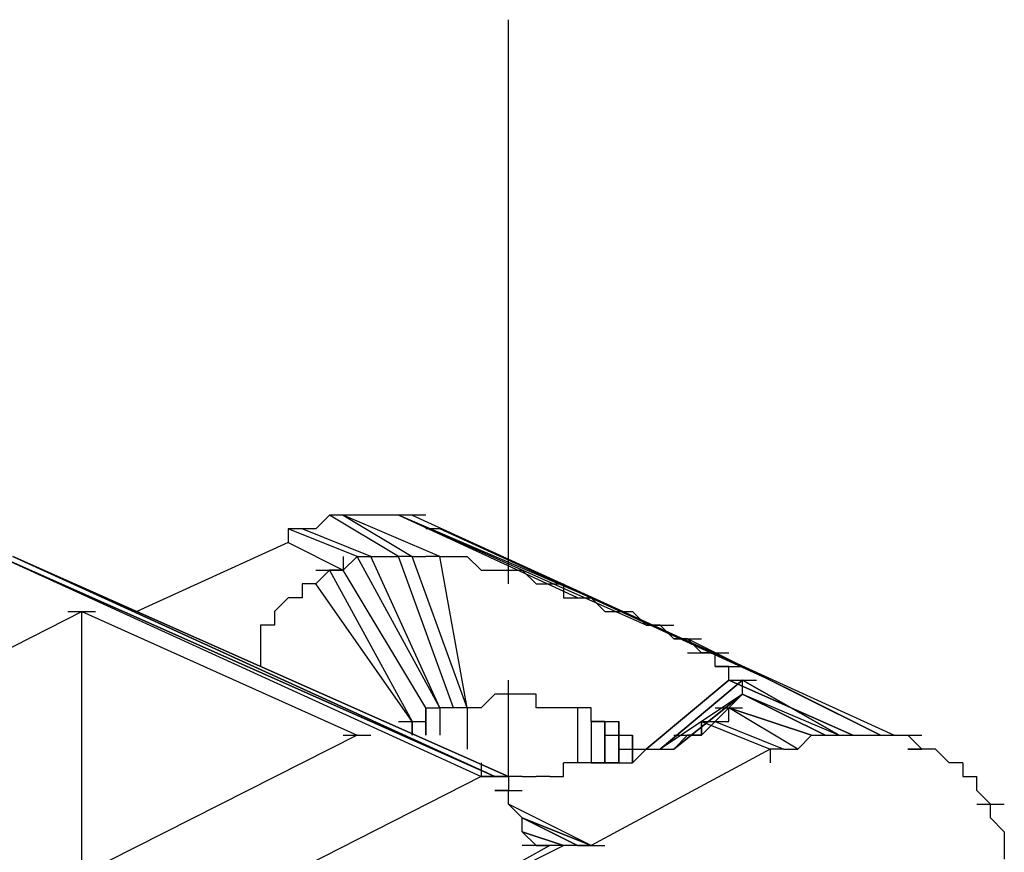
# Model space of a CAD drawing. Extents: x 0 to 1691, y -1 to 286.
# Drawn here: x 393 to 395, y 160 to 161 of the extents above; entities that cross this region are included whole.
import ezdxf

# ---------------------------------------------------------------- set-up
doc = ezdxf.new("R2010")
doc.units = 0
doc.header["$LTSCALE"] = 3

msp = doc.modelspace()

# ---------------------------------------------------------------- linework, layer by layer
for p, q in [((394.175, 160.3964), (394.175, 161.422)), ((393.8498, 160.5215), (393.8248, 160.4965)), ((393.9749, 160.4465), (393.8498, 160.5215)), ((393.8748, 160.5215), (393.8498, 160.5215)), ((394.0499, 160.4465), (393.8748, 160.5215)), ((393.8748, 160.5215), (393.9999, 160.4465)), ((393.8998, 160.5215), (393.8748, 160.5215)), ((393.9248, 160.5215), (393.8998, 160.5215)), ((393.9499, 160.5215), (393.9248, 160.5215)), ((393.9749, 160.5215), (393.9499, 160.5215)), ((394.4251, 160.3214), (393.9749, 160.5215)), ((394.4251, 160.3214), (393.9749, 160.5215)), ((394.3001, 160.3714), (393.9749, 160.5215)), ((394.3251, 160.3714), (393.9749, 160.5215)), ((393.9999, 160.5215), (393.9749, 160.5215)), ((393.9999, 160.5215), (394.8754, 160.1213)), ((394.0249, 160.5215), (393.9999, 160.5215)), ((393.8998, 160.4465), (393.7748, 160.4965)), ((393.7748, 160.4965), (393.7748, 160.4715)), ((393.7998, 160.4965), (393.7748, 160.4965)), ((393.7748, 160.4965), (393.7748, 160.4715)), ((393.9248, 160.4465), (393.7998, 160.4965)), ((393.8248, 160.4965), (393.7998, 160.4965)), ((394.0499, 160.4965), (394.0249, 160.4965)), ((394.6503, 160.2213), (394.0499, 160.4965)), ((393.7748, 160.4715), (393.4996, 160.3464)), ((393.7748, 160.4715), (393.8748, 160.4215)), ((393.2495, 160.4465), (394.15, 160.0462)), ((394.15, 160.0462), (393.2495, 160.4465)), ((393.2495, 160.4465), (394.15, 160.0462)), ((393.2495, 160.4465), (394.125, 160.0462)), ((394.175, 160.0462), (393.2745, 160.4465)), ((393.2745, 160.4465), (394.175, 160.0462)), ((393.2745, 160.4465), (394.15, 160.0462)), ((394.15, 160.0462), (393.2745, 160.4465)), ((393.8748, 160.4215), (393.8998, 160.4465)), ((393.8748, 160.4465), (393.8748, 160.4215)), ((394.0499, 160.1713), (393.8998, 160.4465)), ((393.8998, 160.4465), (393.9248, 160.4465)), ((394.0499, 160.1713), (393.9248, 160.4465)), ((393.9248, 160.4465), (393.9499, 160.4465)), ((393.9499, 160.4465), (393.9749, 160.4465)), ((393.9999, 160.4465), (393.9749, 160.4465)), ((394.0749, 160.1713), (393.9749, 160.4465)), ((394.0999, 160.1713), (393.9999, 160.4465)), ((393.9999, 160.4465), (394.0249, 160.4465)), ((394.0499, 160.4465), (394.0249, 160.4465)), ((394.0999, 160.1713), (394.0499, 160.4465)), ((394.0499, 160.4465), (394.0749, 160.4465)), ((394.0749, 160.4465), (394.0999, 160.4465)), ((394.0999, 160.4465), (394.125, 160.4215)), ((393.8498, 160.4215), (393.8248, 160.3964)), ((393.8248, 160.4215), (393.8748, 160.4215)), ((393.8748, 160.4215), (393.8498, 160.4215)), ((393.8498, 160.4215), (393.9999, 160.1463)), ((394.0249, 160.1713), (393.8748, 160.4215)), ((394.125, 160.4215), (394.15, 160.4215)), ((394.15, 160.4215), (394.175, 160.4215)), ((394.175, 160.4215), (394.2, 160.4215)), ((394.2, 160.4215), (394.225, 160.3964)), ((393.8248, 160.3964), (393.7998, 160.3964)), ((393.7998, 160.3964), (393.7998, 160.3714)), ((393.9999, 160.1463), (393.8248, 160.3964)), ((394.225, 160.3964), (394.25, 160.3964)), ((394.25, 160.3964), (394.275, 160.3964)), ((394.275, 160.3964), (394.275, 160.3714)), ((393.7748, 160.3714), (393.7497, 160.3464)), ((393.7998, 160.3714), (393.7748, 160.3714)), ((394.275, 160.3714), (394.3001, 160.3714)), ((394.3001, 160.3714), (394.3251, 160.3714)), ((394.3251, 160.3714), (394.3501, 160.3464)), ((392.05, 159.6601), (393.3996, 160.3464)), ((393.3745, 160.3464), (393.4246, 160.3464)), ((393.3996, 160.3464), (393.8998, 160.1213)), ((393.3996, 159.8711), (393.3996, 160.3464)), ((393.7497, 160.3464), (393.7497, 160.3214)), ((394.3501, 160.3464), (394.3751, 160.3464)), ((394.3751, 160.3464), (394.4001, 160.3464)), ((394.4001, 160.3464), (394.4251, 160.3214)), ((393.7497, 160.3214), (393.7247, 160.3214)), ((393.7247, 160.3214), (393.7247, 160.2964)), ((394.4251, 160.3214), (394.4752, 160.3214)), ((394.4501, 160.3214), (394.4251, 160.3214)), ((394.4752, 160.2964), (394.4501, 160.3214)), ((393.7247, 160.2964), (393.7247, 160.2714)), ((394.4752, 160.2964), (394.5252, 160.2964)), ((394.5002, 160.2964), (394.4752, 160.2964)), ((394.5252, 160.2714), (394.5002, 160.2964)), ((394.8504, 160.1213), (394.5002, 160.2964)), ((393.7247, 160.2714), (393.7247, 160.2464)), ((394.5002, 160.2714), (394.5502, 160.2714)), ((394.5252, 160.2714), (394.5752, 160.2714)), ((394.5502, 160.2714), (394.5252, 160.2714)), ((394.5502, 160.2464), (394.5502, 160.2714)), ((394.8504, 160.1213), (394.5502, 160.2714)), ((394.5502, 160.2714), (394.8504, 160.1213)), ((394.5502, 160.2464), (394.6002, 160.2464)), ((394.5752, 160.2464), (394.5502, 160.2464)), ((394.5752, 160.2213), (394.5752, 160.2464)), ((394.175, 160.0462), (394.175, 160.2213)), ((394.4251, 160.0963), (394.5752, 160.2213)), ((394.4251, 160.0963), (394.5752, 160.2213)), ((394.5752, 160.2213), (394.4251, 160.0963)), ((394.6002, 160.2213), (394.4501, 160.0963)), ((394.4501, 160.0963), (394.6002, 160.2213)), ((394.5752, 160.2213), (394.6252, 160.2213)), ((394.5752, 160.2213), (394.6002, 160.2213)), ((394.8003, 160.1213), (394.5752, 160.2213)), ((394.5752, 160.2213), (394.8003, 160.1213)), ((394.8003, 160.1213), (394.5752, 160.2213)), ((394.6002, 160.1963), (394.6002, 160.2213)), ((394.7753, 160.1213), (394.6002, 160.2213)), ((394.6002, 160.2213), (394.7753, 160.1213)), ((394.7753, 160.1213), (394.6002, 160.2213)), ((394.15, 160.1963), (394.125, 160.1713)), ((394.175, 160.1963), (394.15, 160.1963)), ((394.2, 160.1963), (394.175, 160.1963)), ((394.225, 160.1963), (394.2, 160.1963)), ((394.225, 160.1713), (394.225, 160.1963)), ((394.6002, 160.1963), (394.4501, 160.0963)), ((394.6002, 160.1963), (394.4501, 160.0963)), ((394.6002, 160.1963), (394.4501, 160.0963)), ((394.6002, 160.1963), (394.4752, 160.0963)), ((394.4752, 160.0963), (394.6002, 160.1963)), ((394.5752, 160.1713), (394.6002, 160.1963)), ((394.6002, 160.1963), (394.7503, 160.1213)), ((394.7503, 160.1213), (394.6002, 160.1963)), ((394.6002, 160.1963), (394.7503, 160.1213)), ((394.6002, 160.1963), (394.7753, 160.1213)), ((394.0249, 160.1713), (394.0499, 160.1713)), ((394.0249, 160.1463), (394.0249, 160.1713)), ((394.0249, 160.1213), (394.0249, 160.1713)), ((394.0249, 160.1713), (394.0249, 160.1213)), ((394.0749, 160.1713), (394.0499, 160.1713)), ((394.0499, 160.1713), (394.0499, 160.1213)), ((394.0999, 160.1713), (394.0749, 160.1713)), ((394.125, 160.1713), (394.0999, 160.1713)), ((394.0999, 160.1713), (394.0999, 160.0963)), ((394.25, 160.1713), (394.225, 160.1713)), ((394.275, 160.1713), (394.25, 160.1713)), ((394.3001, 160.1713), (394.275, 160.1713)), ((394.3251, 160.1713), (394.3001, 160.1713)), ((394.3001, 160.1713), (394.3001, 160.0713)), ((394.3251, 160.1463), (394.3251, 160.1713)), ((394.5752, 160.1713), (394.5252, 160.1213)), ((394.5752, 160.1713), (394.5502, 160.1463)), ((394.5502, 160.1713), (394.6002, 160.1713)), ((394.5752, 160.1713), (394.5502, 160.1463)), ((394.5502, 160.1463), (394.5752, 160.1713)), ((394.5752, 160.1713), (394.5502, 160.1463)), ((394.5502, 160.1713), (394.6002, 160.1713)), ((394.5752, 160.1463), (394.5752, 160.1713)), ((394.5752, 160.1713), (394.7253, 160.1213)), ((394.7253, 160.1213), (394.5752, 160.1713)), ((394.5752, 160.1713), (394.7253, 160.1213)), ((394.7003, 160.0963), (394.5752, 160.1713)), ((393.9749, 160.1463), (393.9999, 160.1463)), ((393.9749, 160.1463), (394.0249, 160.1463)), ((393.9999, 160.1463), (394.0249, 160.1463)), ((393.9999, 160.1463), (393.9999, 160.1213)), ((393.9999, 160.1213), (393.9999, 160.1463)), ((393.9999, 160.1463), (393.9999, 160.1213)), ((393.9999, 160.1213), (393.9999, 160.1463)), ((393.9999, 160.1463), (393.9999, 160.1213)), ((394.0249, 160.1213), (394.0249, 160.1463)), ((394.0249, 160.1463), (394.0249, 160.1213)), ((394.3251, 160.1463), (394.3751, 160.1463)), ((394.3501, 160.1463), (394.3251, 160.1463)), ((394.3251, 160.1463), (394.3251, 160.0713)), ((394.3501, 160.1463), (394.3751, 160.1463)), ((394.3501, 160.1463), (394.3501, 160.0713)), ((394.3501, 160.0713), (394.3501, 160.1463)), ((394.3501, 160.1463), (394.3501, 160.0713)), ((394.3501, 160.0713), (394.3501, 160.1463)), ((394.3751, 160.1463), (394.3751, 160.1213)), ((394.3751, 160.0713), (394.3751, 160.1463)), ((394.5252, 160.1463), (394.5502, 160.1463)), ((394.5502, 160.1463), (394.5252, 160.1213)), ((394.5252, 160.1213), (394.5252, 160.1463)), ((394.5252, 160.1463), (394.6503, 160.0963)), ((394.5252, 160.1463), (394.5252, 160.1213)), ((394.5502, 160.1463), (394.5752, 160.1463)), ((394.5502, 160.1463), (394.6753, 160.0963)), ((393.8998, 160.1213), (386.6708, 156.4692)), ((393.8748, 160.1213), (393.9248, 160.1213)), ((394.3501, 160.1213), (394.4001, 160.1213)), ((394.3501, 160.1213), (394.4001, 160.1213)), ((394.3751, 160.1213), (394.4001, 160.1213)), ((394.3751, 160.1213), (394.3751, 160.0713)), ((394.3751, 160.0713), (394.3751, 160.1213)), ((394.3751, 160.1213), (394.3751, 160.0713)), ((394.4001, 160.1213), (394.4001, 160.0963)), ((394.4001, 160.0713), (394.4001, 160.1213)), ((394.4752, 160.0963), (394.5002, 160.1213)), ((394.5002, 160.1213), (394.4752, 160.0963)), ((394.4752, 160.1213), (394.5252, 160.1213)), ((394.5252, 160.1213), (394.5002, 160.1213)), ((394.7003, 160.0963), (394.7253, 160.1213)), ((394.7253, 160.1213), (394.7503, 160.1213)), ((394.7503, 160.1213), (394.7753, 160.1213)), ((394.7753, 160.1213), (394.8003, 160.1213)), ((394.8003, 160.1213), (394.8254, 160.1213)), ((394.8254, 160.1213), (394.8504, 160.1213)), ((394.8504, 160.1213), (394.8754, 160.1213)), ((394.8754, 160.1213), (394.9254, 160.1213)), ((394.8754, 160.1213), (394.9004, 160.1213)), ((394.9254, 160.0963), (394.9004, 160.1213)), ((394.6503, 160.0963), (394.3251, 159.9212)), ((394.3751, 160.0963), (394.4251, 160.0963)), ((394.3751, 160.0963), (394.4251, 160.0963)), ((394.3751, 160.0963), (394.4251, 160.0963)), ((394.4001, 160.0963), (394.4001, 160.0713)), ((394.4001, 160.0963), (394.4001, 160.0713)), ((394.4001, 160.0713), (394.4001, 160.0963)), ((394.4001, 160.0963), (394.4001, 160.0713)), ((394.4001, 160.0963), (394.4501, 160.0963)), ((394.4001, 160.0713), (394.4251, 160.0963)), ((394.4251, 160.0963), (394.4501, 160.0963)), ((394.4501, 160.0963), (394.4752, 160.0963)), ((394.6753, 160.0963), (394.6503, 160.0963)), ((394.6503, 160.0963), (394.6503, 160.0713)), ((394.6753, 160.0963), (394.7003, 160.0963)), ((394.9254, 160.0963), (394.9004, 160.0963)), ((394.9004, 160.0963), (394.9254, 160.0963)), ((394.9504, 160.0963), (394.9254, 160.0963)), ((394.9754, 160.0713), (394.9504, 160.0963)), ((394.125, 160.0713), (394.125, 160.0462)), ((394.3001, 160.0713), (394.275, 160.0713)), ((394.275, 160.0462), (394.275, 160.0713)), ((394.3251, 160.0713), (394.3001, 160.0713)), ((394.3501, 160.0713), (394.3251, 160.0713)), ((394.3251, 160.0713), (394.3751, 160.0713)), ((394.3751, 160.0713), (394.3501, 160.0713)), ((394.3751, 160.0713), (394.4001, 160.0713)), ((395.0004, 160.0713), (394.9754, 160.0713)), ((395.0004, 160.0713), (395.0004, 160.0462)), ((394.125, 160.0462), (376.8152, 151.2413)), ((394.125, 160.0462), (394.175, 160.0462)), ((394.125, 160.0462), (394.15, 160.0462)), ((394.125, 160.0462), (394.15, 160.0462)), ((394.15, 160.0462), (394.125, 160.0462)), ((394.125, 160.0462), (394.175, 160.0462)), ((394.15, 160.0462), (394.175, 160.0462)), ((394.175, 160.0462), (394.15, 160.0462)), ((394.2, 160.0462), (394.175, 160.0462)), ((394.175, 160.0462), (394.175, 160.0212)), ((394.2, 160.0462), (394.225, 160.0462)), ((394.25, 160.0462), (394.225, 160.0462)), ((394.25, 160.0462), (394.275, 160.0462)), ((395.0004, 160.0462), (395.0255, 160.0462)), ((395.0255, 160.0212), (395.0255, 160.0462)), ((394.175, 160.0212), (394.15, 160.0212)), ((394.15, 160.0212), (394.2, 160.0212)), ((394.175, 159.9962), (394.175, 160.0212)), ((395.0505, 159.9962), (395.0255, 160.0212)), ((394.3251, 159.9212), (394.175, 159.9962)), ((394.2, 159.9712), (394.175, 159.9962)), ((395.0255, 159.9962), (395.0755, 159.9962)), ((395.0505, 159.9712), (395.0505, 159.9962)), ((394.3251, 159.9212), (394.2, 159.9712)), ((394.2, 159.9712), (394.3251, 159.9212)), ((394.3001, 159.9212), (394.2, 159.9712)), ((394.2, 159.9712), (394.3001, 159.9212)), ((394.2, 159.9462), (394.2, 159.9712)), ((395.0505, 159.9712), (395.0755, 159.9462)), ((394.275, 159.9212), (394.2, 159.9462)), ((394.2, 159.9462), (394.275, 159.9212)), ((394.225, 159.9212), (394.2, 159.9462)), ((395.0755, 159.9462), (395.0755, 159.9212)), ((394.25, 159.9212), (394.0249, 159.7961)), ((394.0249, 159.7961), (394.275, 159.9212)), ((394.225, 159.9212), (394.2, 159.9212)), ((394.25, 159.9212), (394.225, 159.9212)), ((394.225, 159.9212), (394.25, 159.9212)), ((394.25, 159.9212), (394.225, 159.9212)), ((394.275, 159.9212), (394.25, 159.9212)), ((394.3001, 159.9212), (394.275, 159.9212)), ((394.3251, 159.9212), (394.3001, 159.9212)), ((394.3001, 159.9212), (394.3501, 159.9212)), ((395.0755, 159.9212), (395.0755, 159.8962))]:
    msp.add_line(p, q)

doc.saveas('drawing.dxf')
